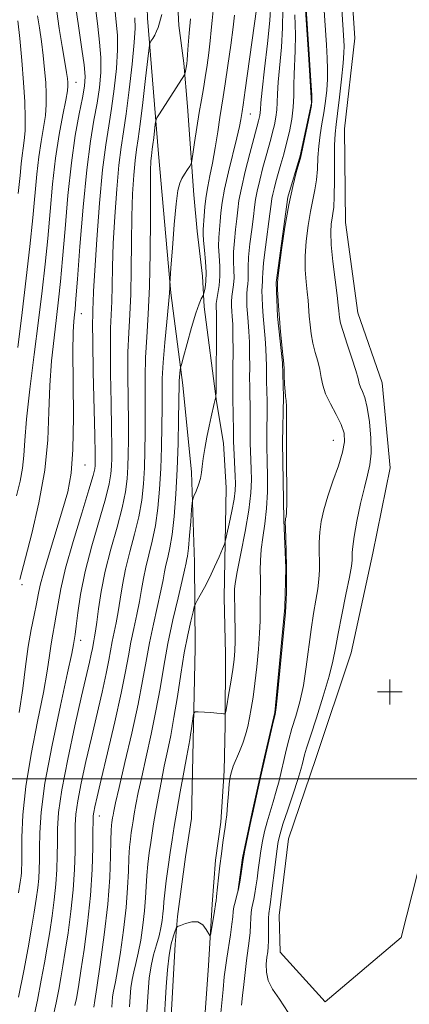
# Model space of a CAD drawing. Extents: x 2052300 to 2055200, y 344800 to 347700.
# Drawn here: x 2054204 to 2054328, y 345428 to 345743 of the extents above; entities that cross this region are included whole.
import ezdxf

# ---------------------------------------------------------------- set-up
doc = ezdxf.new("R2010")
doc.units = 0
doc.header["$MEASUREMENT"] = 0
doc.linetypes.add('rvrstm', pattern=[117.1, 50, -3.9, 0.5, -3.9, 0.5, -3.9, 0.5, -3.9, 50])
for name, color, linetype, lineweight in [('32000', 7, 'Continuous', 0), ('DTM HARD BREAKLINE', 7, 'Continuous', 0), ('DTM SPOT ELEVATION', 2, 'Continuous', 13), ('INDEX CONTOUR', 41, 'Continuous', 13), ('INTERMEDIATE CONTOUR', 44, 'Continuous', 0), ('MARSH - SWAMP OUTLINE', 122, 'rvrstm', 0), ('SPOT ELEVATION OBSCURED', 1, 'Continuous', 13)]:
    doc.layers.add(name, color=color, linetype=linetype, lineweight=lineweight)

# ---------------------------------------------------------------- blocks, each defined once
blk = doc.blocks.new('HSPOT')
at = {"layer": 'SPOT ELEVATION OBSCURED'}
for p, q in [((0.01, 4), (0.01, -4)), ((-3.99, 0), (4.01, 0))]:
    blk.add_line(p, q, dxfattribs=at)

msp = doc.modelspace()

# ---------------------------------------------------------------- linework, layer by layer
at = {"layer": '32000', "flags": 128}
msp.add_lwpolyline([(2052500, 345500), (2055000, 345500)], dxfattribs=at)
at = {"layer": 'DTM HARD BREAKLINE'}
for points in [[(2054293.39, 346098.24, 925.95), (2054285.57, 345989.82, 921.92), (2054285.61, 345971.28, 921.92), (2054283.64, 345952.08, 923.1), (2054281.9, 345944.75, 923.1), (2054279.74, 345932.03, 923.1), (2054278.57, 345922.99, 923.1), (2054276.42, 345910.73, 923.1), (2054271.42, 345889.07, 923.86), (2054268.28, 345878.95, 924.02), (2054263.25, 345860.36, 924.45), (2054256.63, 345829.35, 924.97), (2054253.39, 345803.6, 925.47), (2054252.27, 345794.98, 925.47), (2054254.04, 345775.75, 926.66), (2054253.59, 345762.39, 926.25), (2054254.63, 345741.27, 924.93), (2054256.25, 345729.25, 924.29), (2054257.45, 345715.31, 923.15), (2054259.43, 345687.06, 921.36), (2054260.52, 345675.46, 920.74), (2054262.26, 345661.04, 920.74), (2054262.72, 345651.25, 919.55)], [(2054250.99, 345404.75, 911.26), (2054252.4, 345427.89, 911.26), (2054253.48, 345446.94, 911.26), (2054254.18, 345455.96, 912.44), (2054256.83, 345475.05, 912.44), (2054258.76, 345487.33, 912.44), (2054259.26, 345512.18, 913.63), (2054259.86, 345542, 914.81), (2054259.64, 345569.44, 917.18), (2054258.68, 345598.28, 918.37), (2054255.94, 345626.15, 919.55), (2054252.05, 345655.69, 921.92), (2054248.19, 345700.23, 923.1), (2054244.65, 345743.6, 926.66), (2054243.74, 345769.32, 926.66), (2054243.03, 345795.96, 926.66), (2054245.32, 345828.54, 926.66), (2054247.7, 345849.78, 925.76), (2054253.34, 345873.19, 925.47), (2054259.83, 345899.28, 924.29)], [(2054273.57, 345463.85, 910.08), (2054275.09, 345474.76, 910.08), (2054278.09, 345489.34, 910.08), (2054281.73, 345505.75, 910.08), (2054285.38, 345521.25, 910.08), (2054288.56, 345554.87, 910.08), (2054288.9, 345567.56, 910.08), (2054288.26, 345582.95, 910.08), (2054287.82, 345607.86, 910.08), (2054288.12, 345622.37, 910.08), (2054287.83, 345633.24, 910.08), (2054286.3, 345648.15, 910.08), (2054285.78, 345659.01, 910.08), (2054289.58, 345686.3, 910.08), (2054293.52, 345699.55, 910.08), (2054297.15, 345716.41, 910.08), (2054296.32, 345730.44, 910.08), (2054294.07, 345763.91, 910.08)], [(2054262.72, 345651.25, 919.55), (2054266.77, 345620.9, 917.91), (2054268.95, 345607.59, 917.21), (2054269.85, 345593.24, 917.18), (2054269.14, 345558.09, 914.81), (2054269.63, 345540, 914.81), (2054269.54, 345517.22, 913.85), (2054269.21, 345502.56, 912.44), (2054268.06, 345486.22, 912.44), (2054266.35, 345473.95, 912.44), (2054265.34, 345459.95, 912.35), (2054264.12, 345440.26, 911.69)], [(2054264.12, 345440.26, 911.69), (2054261.69, 345405.73, 911.43), (2054261.11, 345364.95, 909.82), (2054266.32, 345310.06, 909.32), (2054271.99, 345229.34, 910.42), (2054275.3, 345196.77, 910.3), (2054275.89, 345163.31, 910.3), (2054270.83, 345126.6, 910.18), (2054247.96, 345065.44, 910.54), (2054218.795, 345000, 912.175)]]:
    msp.add_polyline3d(points, dxfattribs=at)
at = {"layer": 'DTM SPOT ELEVATION'}
for p in [(2054221.71, 345723.05, 935.26), (2054277.51, 345712.9, 917.21), (2054223.47, 345649.01, 931.22), (2054304.09, 345608.41, 908.98), (2054224.62, 345600.56, 931.22), (2054204.485, 345562.23, 933.693), (2054223.24, 345544.4, 927.41), (2054229.22, 345488.16, 921.29)]:
    msp.add_point(p, dxfattribs=at)
at = {"layer": 'INDEX CONTOUR'}
for points in [[(2054267.68, 345420.862, 910), (2054268.82, 345432.617, 910), (2054269.219, 345436.592, 910), (2054269.572, 345439.625, 910), (2054269.996, 345442.63, 910), (2054271.168, 345450.098, 910), (2054271.654, 345453.475, 910), (2054271.921, 345455.898, 910), (2054272.0771, 345457.61, 910), (2054272.283, 345459.036, 910), (2054272.659, 345460.561, 910), (2054273.164, 345462.395, 910), (2054273.717, 345464.709, 910), (2054274.243, 345467.543, 910), (2054274.693, 345470.425, 910), (2054275.226, 345474.1801, 910), (2054275.43, 345475.356, 910), (2054275.795, 345477.184, 910), (2054277.794, 345486.884, 910), (2054278.191, 345488.749, 910), (2054280.809, 345500.427, 910), (2054281.984, 345505.612, 910), (2054283.16, 345510.715, 910), (2054285.0071, 345518.569, 910), (2054285.484, 345520.671, 910), (2054285.816, 345522.887, 910), (2054286.241, 345526.972, 910), (2054288.766, 345553.275, 910), (2054288.941, 345555.364, 910), (2054289.021, 345557.135, 910), (2054289.1, 345559.908, 910), (2054289.16, 345563.67, 910), (2054289.157, 345568.075, 910), (2054289.064, 345572.725, 910), (2054288.927, 345577.0261, 910), (2054288.8059, 345580.332, 910), (2054288.754, 345582.206, 910), (2054288.775, 345583.032, 910), (2054288.864, 345583.399, 910), (2054289.006, 345583.926, 910), (2054289.15, 345585.337, 910), (2054289.2369, 345588.385, 910), (2054289.228, 345593.503, 910), (2054289.167, 345599.857, 910), (2054289.118, 345606.293, 910), (2054289.124, 345611.832, 910), (2054289.145, 345616.1991, 910), (2054289.121, 345619.293, 910), (2054289.008, 345621.164, 910), (2054288.8379, 345622.475, 910), (2054288.662, 345624.041, 910), (2054288.521, 345626.417, 910), (2054288.416, 345629.122, 910), (2054288.338, 345631.416, 910), (2054288.27, 345632.833, 910), (2054288.164, 345634.013, 910), (2054287.961, 345635.873, 910), (2054287.627, 345639.06, 910), (2054287.228, 345643.163, 910), (2054286.851, 345647.502, 910), (2054286.566, 345651.473, 910), (2054286.372, 345654.767, 910), (2054286.248, 345657.154, 910), (2054286.199, 345658.665, 910), (2054286.324, 345660.396, 910), (2054286.747, 345663.706, 910), (2054287.55, 345669.479, 910), (2054288.639, 345676.699, 910), (2054289.88, 345683.874, 910), (2054291.133, 345689.769, 910), (2054292.253, 345694.172, 910), (2054293.09, 345697.13, 910), (2054293.566, 345698.857, 910), (2054293.887, 345700.25, 910), (2054294.329, 345702.372, 910), (2054296.72, 345713.591, 910), (2054297.145, 345715.716, 910), (2054297.2759, 345717.1391, 910), (2054297.213, 345718.954, 910), (2054297.034, 345722.109, 910), (2054296.738, 345726.964, 910), (2054296.307, 345733.7341, 910), (2054294.687, 345758.104, 910)], [(2054203.3, 345463.574, 930), (2054203.852, 345466.958, 930), (2054204.139, 345468.869, 930), (2054204.268, 345470.007, 930), (2054204.328, 345471.0801, 930), (2054204.348, 345472.838, 930), (2054204.34, 345476.044, 930), (2054204.367, 345481.294, 930), (2054204.692, 345488.534, 930), (2054205.631, 345497.543, 930), (2054207.35, 345507.905, 930), (2054209.427, 345518.4099, 930), (2054211.293, 345527.649, 930), (2054212.521, 345534.5711, 930), (2054213.253, 345539.537, 930), (2054213.773, 345543.265, 930), (2054214.309, 345546.4089, 930), (2054214.872, 345549.369, 930), (2054215.42, 345552.481, 930), (2054215.978, 345556.133, 930), (2054216.85, 345560.921, 930), (2054218.409, 345567.4959, 930), (2054220.839, 345576.068, 930), (2054223.581, 345585.097, 930), (2054225.888, 345592.602, 930), (2054227.2, 345597.131, 930), (2054227.717, 345599.34, 930), (2054227.829, 345600.411, 930), (2054227.853, 345601.5771, 930), (2054227.827, 345604.273, 930), (2054227.7161, 345609.984, 930), (2054227.2689, 345630.427, 930), (2054227.095, 345639.934, 930), (2054227.049, 345645.75, 930), (2054227.09, 345648.7251, 930), (2054227.1539, 345650.478, 930), (2054227.208, 345652.561, 930), (2054227.349, 345656.263, 930), (2054227.71, 345662.809, 930), (2054228.378, 345672.806, 930), (2054229.27, 345684.39, 930), (2054230.26, 345695.077, 930), (2054231.243, 345703.046, 930), (2054232.195, 345709.111, 930), (2054233.117, 345714.746, 930), (2054233.9829, 345721.044, 930), (2054234.669, 345727.558, 930), (2054235.0271, 345733.463, 930), (2054234.967, 345738.2101, 930), (2054234.6281, 345742.3729, 930), (2054234.204, 345746.805, 930)], [(2054203.256, 345687.545, 940), (2054203.833, 345693.254, 940), (2054204.2, 345697.005, 940), (2054204.503, 345699.652, 940), (2054204.848, 345701.981, 940), (2054205.183, 345704.491, 940), (2054205.417, 345707.605, 940), (2054205.4699, 345711.684, 940), (2054205.319, 345716.813, 940), (2054204.952, 345723.011, 940), (2054204.382, 345730.097, 940), (2054203.731, 345737.097, 940), (2054203.144, 345742.835, 940)], [(2054227.46, 345426.928, 920), (2054227.792, 345429.084, 920), (2054228.414, 345433.193, 920), (2054229.5069, 345440.611, 920), (2054230.79, 345450.087, 920), (2054231.888, 345459.859, 920), (2054232.523, 345468.4271, 920), (2054232.796, 345475.328, 920), (2054232.901, 345480.362, 920), (2054232.999, 345483.468, 920), (2054233.112, 345485.158, 920), (2054233.227, 345486.084, 920), (2054233.455, 345487.554, 920), (2054233.604, 345488.435, 920), (2054233.847, 345489.735, 920), (2054234.405, 345492.347, 920), (2054235.542, 345497.322, 920), (2054237.392, 345505.227, 920), (2054239.575, 345514.705, 920), (2054241.582, 345523.915, 920), (2054243.044, 345531.465, 920), (2054244.147, 345537.746, 920), (2054245.22, 345543.594, 920), (2054246.492, 345549.599, 920), (2054248.903, 345560.225, 920), (2054249.6141, 345563.754, 920), (2054250.077, 345566.322, 920), (2054250.516, 345568.51, 920), (2054251.099, 345570.887, 920), (2054251.791, 345573.968, 920), (2054252.501, 345578.257, 920), (2054253.151, 345584.1, 920), (2054253.703, 345591.222, 920), (2054254.129, 345599.188, 920), (2054254.413, 345607.465, 920), (2054254.579, 345615.1, 920), (2054254.663, 345621.0419, 920), (2054254.728, 345626.397, 920), (2054254.781, 345627.508, 920), (2054254.883, 345628.719, 920), (2054255.116, 345630.9709, 920), (2054255.21, 345631.6509, 920), (2054255.4689, 345632.734, 920), (2054256.117, 345635.148, 920), (2054257.281, 345639.433, 920), (2054258.717, 345644.578, 920), (2054260.087, 345649.181, 920), (2054261.1201, 345652.165, 920), (2054261.815, 345653.75, 920), (2054262.463, 345654.848, 920), (2054262.601, 345655.228, 920), (2054262.77, 345655.943, 920), (2054263.043, 345657.274, 920), (2054263.306, 345659.322, 920), (2054263.398, 345662.144, 920), (2054263.218, 345665.67, 920), (2054262.888, 345669.322, 920), (2054262.587, 345672.397, 920), (2054262.456, 345674.435, 920), (2054262.474, 345675.947, 920), (2054262.737, 345680.222, 920), (2054262.9779, 345683.329, 920), (2054263.359, 345686.602, 920), (2054263.918, 345689.775, 920), (2054264.624, 345693.152, 920), (2054265.429, 345697.185, 920), (2054266.277, 345702.106, 920), (2054267.096, 345707.274, 920), (2054267.806, 345711.833, 920), (2054268.891, 345718.454, 920), (2054269.53, 345722.593, 920), (2054270.374, 345728.45, 920), (2054271.277, 345734.994, 920), (2054272.033, 345740.7479, 920), (2054272.494, 345744.614, 920)]]:
    msp.add_polyline3d(points, dxfattribs=at)
at = {"layer": 'INTERMEDIATE CONTOUR'}
for points in [[(2054233.16, 345426.975, 918), (2054233.262, 345428.618, 918), (2054233.392, 345430.138, 918), (2054233.586, 345431.522, 918), (2054234.352, 345435.005, 918), (2054235.045, 345438.701, 918), (2054235.979, 345444.519, 918), (2054236.971, 345451.622, 918), (2054237.785, 345458.828, 918), (2054238.257, 345465.16, 918), (2054238.487, 345470.454, 918), (2054238.647, 345474.748, 918), (2054238.869, 345478.112, 918), (2054239.148, 345480.742, 918), (2054239.439, 345482.864, 918), (2054239.7171, 345484.72, 918), (2054240.02, 345486.613, 918), (2054240.402, 345488.861, 918), (2054240.925, 345491.775, 918), (2054241.677, 345495.629, 918), (2054242.755, 345500.693, 918), (2054244.1959, 345507.084, 918), (2054245.809, 345514.323, 918), (2054247.343, 345521.779, 918), (2054248.629, 345528.98, 918), (2054249.82, 345536.076, 918), (2054251.152, 345543.377, 918), (2054252.764, 345550.9679, 918), (2054254.405, 345558.042, 918), (2054255.73, 345563.57, 918), (2054256.491, 345566.841, 918), (2054256.987, 345569.17, 918), (2054257.162, 345569.931, 918), (2054257.401, 345571.32, 918), (2054257.71, 345573.904, 918), (2054258.081, 345577.949, 918), (2054258.453, 345582.501, 918), (2054258.7481, 345586.304, 918), (2054258.93, 345588.467, 918), (2054259.127, 345589.567, 918), (2054259.508, 345590.546, 918), (2054260.173, 345592.127, 918), (2054260.948, 345594.1511, 918), (2054261.591, 345596.236, 918), (2054261.938, 345598.134, 918), (2054262.139, 345600.118, 918), (2054262.422, 345602.595, 918), (2054262.955, 345605.818, 918), (2054263.659, 345609.443, 918), (2054264.394, 345612.977, 918), (2054265.041, 345616.003, 918), (2054265.968, 345620.1959, 918), (2054266.486, 345622.336, 918), (2054266.531, 345622.656, 918), (2054266.559, 345623.828, 918), (2054266.652, 345632.272, 918), (2054266.711, 345638.732, 918), (2054266.741, 345644.42, 918), (2054266.721, 345647.961, 918), (2054266.668, 345649.7529, 918), (2054266.607, 345650.632, 918), (2054266.571, 345651.341, 918), (2054266.617, 345652.231, 918), (2054266.81, 345653.557, 918), (2054267.173, 345655.51, 918), (2054267.56, 345658.0251, 918), (2054267.788, 345660.971, 918), (2054267.7349, 345664.201, 918), (2054267.5369, 345667.495, 918), (2054267.391, 345670.615, 918), (2054267.447, 345673.397, 918), (2054267.65, 345675.963, 918), (2054267.897, 345678.508, 918), (2054268.135, 345681.264, 918), (2054268.526, 345684.601, 918), (2054269.284, 345688.927, 918), (2054270.525, 345694.405, 918), (2054273.254, 345705.33, 918), (2054274.082, 345708.919, 918), (2054274.53, 345711.191, 918), (2054274.946, 345713.753, 918), (2054275.27, 345715.922, 918), (2054275.927, 345720.536, 918), (2054280.267, 345751.959, 918)], [(2054274.727, 345427.517, 908), (2054275.048, 345430.635, 908), (2054275.429, 345434.209, 908), (2054275.867, 345438.062, 908), (2054276.336, 345441.816, 908), (2054277.218, 345448.142, 908), (2054277.511, 345450.816, 908), (2054277.651, 345453.257, 908), (2054277.719, 345455.425, 908), (2054277.821, 345457.25, 908), (2054278.04, 345458.72, 908), (2054278.69, 345461.509, 908), (2054279.022, 345463.3221, 908), (2054279.349, 345465.51, 908), (2054279.686, 345468.049, 908), (2054280.049, 345470.897, 908), (2054280.453, 345473.936, 908), (2054280.916, 345477.032, 908), (2054281.456, 345480.084, 908), (2054282.107, 345483.126, 908), (2054282.902, 345486.224, 908), (2054283.853, 345489.429, 908), (2054284.879, 345492.716, 908), (2054285.874, 345496.044, 908), (2054286.758, 345499.376, 908), (2054287.551, 345502.688, 908), (2054288.299, 345505.958, 908), (2054289.054, 345509.197, 908), (2054289.89, 345512.534, 908), (2054290.889, 345516.129, 908), (2054292.089, 345520.137, 908), (2054293.36, 345524.694, 908), (2054294.528, 345529.93, 908), (2054295.4689, 345535.859, 908), (2054297.002, 345547.876, 908), (2054297.792, 345552.944, 908), (2054298.545, 345557.242, 908), (2054299.142, 345560.892, 908), (2054299.497, 345564.036, 908), (2054299.647, 345566.89, 908), (2054299.661, 345569.692, 908), (2054299.617, 345572.635, 908), (2054299.624, 345575.748, 908), (2054299.8, 345579.017, 908), (2054300.256, 345582.463, 908), (2054301.071, 345586.235, 908), (2054302.321, 345590.517, 908), (2054303.993, 345595.357, 908), (2054305.731, 345600.265, 908), (2054307.094, 345604.618, 908), (2054307.718, 345607.992, 908), (2054307.552, 345610.769, 908), (2054306.62, 345613.535, 908), (2054305.029, 345616.7131, 908), (2054303.207, 345620.094, 908), (2054301.661, 345623.31, 908), (2054300.755, 345626.0961, 908), (2054300.266, 345628.605, 908), (2054299.826, 345631.095, 908), (2054299.157, 345633.769, 908), (2054298.354, 345636.614, 908), (2054297.601, 345639.561, 908), (2054297.044, 345642.538, 908), (2054296.668, 345645.448, 908), (2054296.416, 345648.187, 908), (2054296.046, 345653.229, 908), (2054295.793, 345655.999, 908), (2054295.448, 345659.248, 908), (2054295.154, 345663.04, 908), (2054295.101, 345667.402, 908), (2054295.422, 345672.269, 908), (2054296.032, 345677.214, 908), (2054296.79, 345681.724, 908), (2054297.565, 345685.4431, 908), (2054298.2531, 345688.662, 908), (2054298.756, 345691.83, 908), (2054299.024, 345695.293, 908), (2054299.19, 345698.9701, 908), (2054299.437, 345702.677, 908), (2054299.8941, 345706.274, 908), (2054300.49, 345709.809, 908), (2054301.105, 345713.371, 908), (2054301.632, 345717.015, 908), (2054302.024, 345720.634, 908), (2054302.248, 345724.0861, 908), (2054302.284, 345727.34, 908), (2054302.156, 345730.826, 908), (2054301.897, 345735.085, 908), (2054300.748, 345752.414, 908)], [(2054289.621, 345425.217, 906), (2054286.837, 345429.532, 906), (2054284.696, 345432.739, 906), (2054283.307, 345435.447, 906), (2054282.708, 345438.1259, 906), (2054282.666, 345440.686, 906), (2054282.884, 345442.8989, 906), (2054283.108, 345444.648, 906), (2054283.275, 345446.255, 906), (2054283.368, 345448.156, 906), (2054283.382, 345450.616, 906), (2054283.361, 345453.24, 906), (2054283.36, 345455.463, 906), (2054283.422, 345456.879, 906), (2054283.5321, 345457.7029, 906), (2054283.662, 345458.31, 906), (2054283.801, 345459.1, 906), (2054284.006, 345460.595, 906), (2054284.349, 345463.345, 906), (2054285.476, 345472.516, 906), (2054286.036, 345476.88, 906), (2054286.491, 345479.925, 906), (2054287.055, 345482.43, 906), (2054288.009, 345485.565, 906), (2054289.516, 345490.109, 906), (2054291.252, 345495.269, 906), (2054292.775, 345499.861, 906), (2054293.752, 345502.9929, 906), (2054294.292, 345504.949, 906), (2054294.947, 345507.678, 906), (2054295.569, 345509.862, 906), (2054296.771, 345513.689, 906), (2054298.694, 345519.603, 906), (2054300.903, 345526.501, 906), (2054302.814, 345532.888, 906), (2054304.019, 345537.733, 906), (2054304.805, 345541.857, 906), (2054305.63, 345546.539, 906), (2054306.818, 345552.613, 906), (2054308.148, 345559.12, 906), (2054309.263, 345564.649, 906), (2054309.894, 345568.163, 906), (2054310.133, 345570.11, 906), (2054310.165, 345571.309, 906), (2054310.169, 345572.545, 906), (2054310.3211, 345574.47, 906), (2054310.794, 345577.702, 906), (2054311.694, 345582.561, 906), (2054312.86, 345588.169, 906), (2054314.065, 345593.35, 906), (2054315.103, 345597.289, 906), (2054315.853, 345600.626, 906), (2054316.215, 345604.3639, 906), (2054316.128, 345609.168, 906), (2054315.6779, 345614.362, 906), (2054314.991, 345618.932, 906), (2054314.196, 345622.114, 906), (2054313.428, 345624.136, 906), (2054312.8241, 345625.476, 906), (2054312.445, 345626.633, 906), (2054312.049, 345628.196, 906), (2054311.313, 345630.775, 906), (2054310.044, 345634.706, 906), (2054308.543, 345639.214, 906), (2054307.241, 345643.25, 906), (2054306.4609, 345646.017, 906), (2054306.108, 345647.733, 906), (2054305.982, 345648.872, 906), (2054305.895, 345649.953, 906), (2054305.719, 345651.69, 906), (2054305.338, 345654.844, 906), (2054304.696, 345659.83, 906), (2054303.985, 345665.6839, 906), (2054303.455, 345671.098, 906), (2054303.2939, 345675.058, 906), (2054303.424, 345677.729, 906), (2054303.701, 345679.574, 906), (2054303.998, 345681.118, 906), (2054304.253, 345683.152, 906), (2054304.422, 345686.531, 906), (2054304.481, 345691.728, 906), (2054304.494, 345697.69, 906), (2054304.544, 345702.981, 906), (2054304.708, 345706.636, 906), (2054305.016, 345709.565, 906), (2054305.49, 345713.151, 906), (2054306.118, 345718.313, 906), (2054306.771, 345724.13, 906), (2054307.283, 345729.219, 906), (2054307.535, 345732.572, 906), (2054307.574, 345734.687, 906), (2054307.4861, 345736.436, 906), (2054306.3779, 345753.36, 906)], [(2054202.694, 345590.63, 936), (2054203.821, 345595.353, 936), (2054204.588, 345599.558, 936), (2054204.993, 345603.563, 936), (2054205.315, 345608.388, 936), (2054205.896, 345615.225, 936), (2054206.976, 345624.791, 936), (2054208.361, 345635.885, 936), (2054209.753, 345646.831, 936), (2054210.913, 345656.363, 936), (2054211.857, 345664.865, 936), (2054212.661, 345673.133, 936), (2054213.407, 345681.754, 936), (2054214.203, 345690.473, 936), (2054215.161, 345698.828, 936), (2054216.331, 345706.367, 936), (2054217.516, 345712.69, 936), (2054218.457, 345717.408, 936), (2054218.9649, 345720.318, 936), (2054219.125, 345721.957, 936), (2054219.094, 345723.044, 936), (2054218.982, 345724.278, 936), (2054218.72, 345726.263, 936), (2054218.194, 345729.58, 936), (2054217.351, 345734.531, 936), (2054216.384, 345740.294, 936), (2054215.55, 345745.767, 936)], [(2054203.557, 345521.314, 932), (2054204.686, 345528.9361, 932), (2054205.597, 345536.025, 932), (2054206.462, 345542.388, 932), (2054207.401, 345547.863, 932), (2054208.325, 345552.422, 932), (2054209.095, 345556.074, 932), (2054209.654, 345558.996, 932), (2054210.295, 345562.057, 932), (2054211.395, 345566.295, 932), (2054213.191, 345572.372, 932), (2054217.446, 345586.223, 932), (2054219.062, 345591.997, 932), (2054220.157, 345597.891, 932), (2054220.758, 345605.522, 932), (2054220.927, 345615.833, 932), (2054220.854, 345627.054, 932), (2054220.763, 345636.7399, 932), (2054220.826, 345643.056, 932), (2054221.011, 345646.618, 932), (2054221.232, 345648.654, 932), (2054221.44, 345650.474, 932), (2054221.727, 345653.71, 932), (2054222.218, 345660.076, 932), (2054223.003, 345670.544, 932), (2054224.0191, 345683.113, 932), (2054225.168, 345695.037, 932), (2054226.351, 345704.2, 932), (2054227.477, 345710.996, 932), (2054228.46, 345716.448, 932), (2054229.211, 345721.4331, 932), (2054229.647, 345726.249, 932), (2054229.685, 345731.054, 932), (2054229.297, 345735.9721, 932), (2054228.669, 345741.0129, 932), (2054228.04, 345746.158, 932)], [(2054203.692, 345563.9141, 934), (2054205.5181, 345570.798, 934), (2054207.541, 345578.601, 934), (2054209.829, 345588.461, 934), (2054211.7, 345598.872, 934), (2054212.672, 345608.611, 934), (2054213.048, 345617.585, 934), (2054213.329, 345625.982, 934), (2054213.901, 345633.923, 934), (2054214.686, 345641.252, 934), (2054215.492, 345647.743, 934), (2054216.177, 345653.4179, 934), (2054216.792, 345659.287, 934), (2054217.4389, 345666.604, 934), (2054218.208, 345676.161, 934), (2054219.133, 345686.893, 934), (2054220.238, 345697.269, 934), (2054221.507, 345706.027, 934), (2054222.766, 345712.966, 934), (2054223.803, 345718.15, 934), (2054224.44, 345721.822, 934), (2054224.626, 345724.941, 934), (2054224.344, 345728.6451, 934), (2054223.627, 345733.7341, 934), (2054222.7101, 345739.654, 934), (2054221.876, 345745.51, 934)], [(2054221.394, 345427.42, 922), (2054221.846, 345429.652, 922), (2054222.193, 345431.5591, 922), (2054222.622, 345434.187, 922), (2054223.293, 345438.563, 922), (2054224.294, 345445.353, 922), (2054225.409, 345453.769, 922), (2054226.346, 345462.663, 922), (2054226.888, 345470.983, 922), (2054227.112, 345478.064, 922), (2054227.168, 345483.336, 922), (2054227.191, 345486.482, 922), (2054227.2529, 345488.195, 922), (2054227.409, 345489.421, 922), (2054227.744, 345491.114, 922), (2054228.458, 345494.264, 922), (2054229.778, 345499.871, 922), (2054231.804, 345508.419, 922), (2054234.1169, 345518.331, 922), (2054236.169, 345527.5091, 922), (2054237.5621, 345534.383, 922), (2054238.487, 345539.47, 922), (2054239.287, 345543.812, 922), (2054240.22, 345548.23, 922), (2054241.204, 345552.675, 922), (2054242.077, 345556.879, 922), (2054242.736, 345560.666, 922), (2054243.325, 345564.229, 922), (2054244.045, 345567.851, 922), (2054245.033, 345571.788, 922), (2054246.147, 345576.177, 922), (2054247.1781, 345581.126, 922), (2054247.961, 345586.706, 922), (2054248.5059, 345592.845, 922), (2054248.869, 345599.433, 922), (2054249.101, 345606.287, 922), (2054249.229, 345612.935, 922), (2054249.273, 345618.831, 922), (2054249.275, 345623.681, 922), (2054249.345, 345628.2029, 922), (2054249.61, 345633.368, 922), (2054250.145, 345639.76, 922), (2054250.795, 345646.427, 922), (2054251.355, 345652.032, 922), (2054251.666, 345655.572, 922), (2054251.778, 345657.399, 922), (2054251.802, 345658.743, 922), (2054251.895, 345660.171, 922), (2054252.146, 345663.705, 922), (2054252.606, 345670.016, 922), (2054253.195, 345677.557, 922), (2054253.805, 345684.225, 922), (2054254.364, 345688.449, 922), (2054254.94, 345690.766, 922), (2054255.64, 345692.244, 922), (2054256.519, 345693.724, 922), (2054257.424, 345695.161, 922), (2054258.151, 345696.284, 922), (2054258.5689, 345697.01, 922), (2054258.83, 345698.001, 922), (2054259.157, 345700.108, 922), (2054259.717, 345703.875, 922), (2054260.439, 345708.635, 922), (2054261.197, 345713.416, 922), (2054261.891, 345717.485, 922), (2054262.526, 345721.073, 922), (2054263.133, 345724.649, 922), (2054263.73, 345728.55, 922), (2054264.281, 345732.576, 922), (2054264.732, 345736.395, 922), (2054265.059, 345739.778, 922), (2054265.339, 345742.914, 922), (2054265.673, 345746.098, 922)], [(2054238.853, 345427.044, 916), (2054239.05, 345430.216, 916), (2054239.301, 345433.15, 916), (2054239.676, 345435.8209, 916), (2054240.226, 345438.284, 916), (2054240.912, 345440.924, 916), (2054241.676, 345444.209, 916), (2054242.451, 345448.427, 916), (2054243.152, 345453.156, 916), (2054243.683, 345457.796, 916), (2054243.99, 345461.893, 916), (2054244.179, 345465.579, 916), (2054244.393, 345469.134, 916), (2054244.74, 345472.757, 916), (2054245.184, 345476.327, 916), (2054245.6521, 345479.645, 916), (2054246.099, 345482.63, 916), (2054246.586, 345485.673, 916), (2054247.2, 345489.288, 916), (2054248.002, 345493.814, 916), (2054248.949, 345498.911, 916), (2054249.967, 345504.063, 916), (2054251.001, 345508.941, 916), (2054252.044, 345513.941, 916), (2054253.104, 345519.643, 916), (2054254.189, 345526.392, 916), (2054255.291, 345533.589, 916), (2054256.403, 345540.401, 916), (2054257.497, 345546.119, 916), (2054258.468, 345550.524, 916), (2054259.192, 345553.5191, 916), (2054259.6129, 345555.158, 916), (2054259.957, 345556.09, 916), (2054260.52, 345557.113, 916), (2054261.521, 345558.868, 916), (2054262.883, 345561.3629, 916), (2054264.454, 345564.445, 916), (2054266.072, 345567.893, 916), (2054267.538, 345571.19, 916), (2054268.642, 345573.747, 916), (2054269.264, 345575.246, 916), (2054269.633, 345576.445, 916), (2054270.065, 345578.371, 916), (2054270.781, 345581.711, 916), (2054271.621, 345585.788, 916), (2054272.329, 345589.588, 916), (2054272.7089, 345592.383, 916), (2054272.809, 345594.604, 916), (2054272.735, 345596.974, 916), (2054272.275, 345606.052, 916), (2054272.204, 345608.041, 916), (2054272.177, 345609.648, 916), (2054272.157, 345611.548, 916), (2054271.964, 345621.833, 916), (2054271.9459, 345623.86, 916), (2054271.957, 345626.9, 916), (2054271.992, 345631.566, 916), (2054272.02, 345637.006, 916), (2054272, 345641.999, 916), (2054271.905, 345645.612, 916), (2054271.7639, 345648.057, 916), (2054271.622, 345649.835, 916), (2054271.523, 345651.382, 916), (2054271.508, 345652.887, 916), (2054271.623, 345654.477, 916), (2054272.162, 345658.257, 916), (2054272.332, 345660.476, 916), (2054272.298, 345662.9319, 916), (2054272.191, 345665.692, 916), (2054272.1949, 345668.833, 916), (2054272.438, 345672.359, 916), (2054272.827, 345675.978, 916), (2054273.212, 345679.327, 916), (2054273.513, 345682.232, 916), (2054273.914, 345685.278, 916), (2054274.671, 345689.244, 916), (2054275.93, 345694.562, 916), (2054277.405, 345700.291, 916), (2054278.703, 345705.146, 916), (2054280.2179, 345710.737, 916), (2054280.425, 345711.615, 916), (2054280.6, 345712.522, 916), (2054280.717, 345713.416, 916), (2054280.783, 345714.442, 916), (2054280.939, 345716.488, 916), (2054281.359, 345720.628, 916), (2054282.137, 345727.439, 916), (2054283.047, 345735.508, 916), (2054283.782, 345742.926, 916), (2054284.091, 345748.277, 916)], [(2054244.226, 345422.104, 914), (2054244.838, 345431.814, 914), (2054245.209, 345436.162, 914), (2054245.766, 345440.12, 914), (2054246.5651, 345443.665, 914), (2054247.472, 345446.843, 914), (2054248.306, 345449.717, 914), (2054248.924, 345452.335, 914), (2054249.3331, 345454.691, 914), (2054249.58, 345456.765, 914), (2054249.724, 345458.626, 914), (2054249.871, 345460.705, 914), (2054250.14, 345463.5201, 914), (2054250.611, 345467.401, 914), (2054251.22, 345471.912, 914), (2054251.864, 345476.426, 914), (2054252.48, 345480.539, 914), (2054253.151, 345484.733, 914), (2054253.997, 345489.714, 914), (2054255.08, 345495.854, 914), (2054256.22, 345502.192, 914), (2054257.18, 345507.433, 914), (2054258.141, 345512.556, 914), (2054258.405, 345514.122, 914), (2054258.704, 345516.14, 914), (2054259.256, 345520.116, 914), (2054259.444, 345521.109, 914), (2054259.865, 345521.456, 914), (2054260.878, 345521.457, 914), (2054264.872, 345521.242, 914), (2054266.852, 345521.113, 914), (2054268.179, 345520.9959, 914), (2054268.926, 345520.9, 914), (2054269.3, 345520.831, 914), (2054269.496, 345520.894, 914), (2054269.682, 345521.572, 914), (2054270.016, 345523.4481, 914), (2054270.6021, 345526.843, 914), (2054271.31, 345531.045, 914), (2054271.956, 345535.08, 914), (2054272.3929, 345538.259, 914), (2054272.629, 345541.0201, 914), (2054272.713, 345544.086, 914), (2054272.692, 345547.921, 914), (2054272.618, 345551.965, 914), (2054272.5429, 345555.402, 914), (2054272.507, 345557.633, 914), (2054272.496, 345559.789, 914), (2054272.515, 345560.759, 914), (2054272.736, 345562.639, 914), (2054273.379, 345566.289, 914), (2054274.558, 345572.183, 914), (2054275.947, 345579.269, 914), (2054277.116, 345586.11, 914), (2054277.738, 345591.583, 914), (2054277.915, 345595.816, 914), (2054277.856, 345599.249, 914), (2054277.624, 345604.982, 914), (2054277.543, 345607.4801, 914), (2054277.518, 345609.826, 914), (2054277.5329, 345614.387, 914), (2054277.5169, 345616.738, 914), (2054277.48, 345619.079, 914), (2054277.385, 345623.397, 914), (2054277.349, 345625.646, 914), (2054277.336, 345628.43, 914), (2054277.344, 345631.981, 914), (2054277.336, 345635.96, 914), (2054277.262, 345639.879, 914), (2054277.089, 345643.351, 914), (2054276.861, 345646.373, 914), (2054276.638, 345649.038, 914), (2054276.474, 345651.423, 914), (2054276.399, 345653.543, 914), (2054276.435, 345655.397, 914), (2054276.583, 345657.007, 914), (2054276.764, 345658.4881, 914), (2054276.875, 345659.98, 914), (2054276.845, 345663.89, 914), (2054276.998, 345667.051, 914), (2054277.429, 345671.321, 914), (2054278.003, 345675.994, 914), (2054278.528, 345680.146, 914), (2054278.877, 345683.151, 914), (2054279.199, 345685.566, 914), (2054279.708, 345688.249, 914), (2054280.5499, 345691.798, 914), (2054281.584, 345695.785, 914), (2054282.599, 345699.525, 914), (2054284.107, 345704.93, 914), (2054284.695, 345707.161, 914), (2054285.243, 345709.492, 914), (2054285.707, 345711.897, 914), (2054286.017, 345714.268, 914), (2054286.146, 345716.61, 914), (2054286.233, 345719.382, 914), (2054286.46, 345723.153, 914), (2054287.495, 345734.325, 914), (2054287.891, 345740.592, 914), (2054287.936, 345746.509, 914)], [(2054203.058, 345638.186, 938), (2054204.471, 345649.36, 938), (2054205.785, 345660.327, 938), (2054206.939, 345670.57, 938), (2054207.882, 345679.661, 938), (2054209.1991, 345693.714, 938), (2054209.832, 345699.24, 938), (2054210.59, 345704.174, 938), (2054211.35, 345708.59, 938), (2054211.937, 345712.507, 938), (2054212.217, 345716.001, 938), (2054212.222, 345719.385, 938), (2054212.023, 345723.027, 938), (2054211.682, 345727.187, 938), (2054211.226, 345731.68, 938), (2054210.669, 345736.208, 938), (2054210.043, 345740.494, 938), (2054209.434, 345744.34, 938)], [(2054203.336, 345430.095, 928), (2054204.999, 345438.575, 928), (2054206.368, 345445.963, 928), (2054207.449, 345452.171, 928), (2054208.298, 345457.321, 928), (2054208.963, 345461.557, 928), (2054209.457, 345465.094, 928), (2054209.787, 345468.171, 928), (2054209.968, 345471.056, 928), (2054210.039, 345474.145, 928), (2054210.047, 345477.867, 928), (2054210.099, 345482.709, 928), (2054210.545, 345489.391, 928), (2054211.793, 345498.693, 928), (2054214.052, 345510.795, 928), (2054216.729, 345523.493, 928), (2054219.0291, 345533.984, 928), (2054220.3569, 345540.205, 928), (2054220.91, 345543.048, 928), (2054221.216, 345544.956, 928), (2054221.419, 345546.317, 928), (2054221.746, 345548.889, 928), (2054222.276, 345553.184, 928), (2054223.188, 345559.103, 928), (2054224.689, 345566.393, 928), (2054226.849, 345574.645, 928), (2054231.21, 345589.733, 928), (2054232.3901, 345594.525, 928), (2054232.914, 345597.716, 928), (2054233.0889, 345600.166, 928), (2054233.165, 345602.7551, 928), (2054233.177, 345606.439, 928), (2054233.1049, 345612.196, 928), (2054232.949, 345620.507, 928), (2054232.788, 345629.871, 928), (2054232.724, 345638.292, 928), (2054232.822, 345644.327, 928), (2054233.194, 345652.886, 928), (2054233.298, 345657.865, 928), (2054233.411, 345664.014, 928), (2054233.657, 345671.463, 928), (2054234.124, 345680.1051, 928), (2054234.755, 345688.9, 928), (2054235.457, 345696.571, 928), (2054236.166, 345702.323, 928), (2054236.9171, 345707.279, 928), (2054237.774, 345713.045, 928), (2054238.754, 345720.6541, 928), (2054239.69, 345728.867, 928), (2054240.369, 345735.871, 928), (2054240.637, 345740.4481, 928), (2054240.587, 345743.733, 928)], [(2054207.898, 345422.22, 926), (2054209.355, 345429.203, 926), (2054210.614, 345435.601, 926), (2054211.643, 345441.162, 926), (2054212.507, 345446.176, 926), (2054213.297, 345451.069, 926), (2054214.073, 345456.155, 926), (2054214.774, 345461.319, 926), (2054215.307, 345466.335, 926), (2054215.608, 345471.0319, 926), (2054215.73, 345475.451, 926), (2054215.754, 345479.69, 926), (2054215.804, 345484.001, 926), (2054216.176, 345489.267, 926), (2054217.207, 345496.527, 926), (2054219.083, 345506.296, 926), (2054221.379, 345516.984, 926), (2054223.518, 345526.475, 926), (2054226.022, 345537.372, 926), (2054226.61, 345539.998, 926), (2054226.973, 345541.789, 926), (2054227.422, 345544.247, 926), (2054227.676, 345545.492, 926), (2054228.003, 345547.308, 926), (2054228.424, 345550.188, 926), (2054228.982, 345554.491, 926), (2054229.819, 345560.043, 926), (2054231.103, 345566.533, 926), (2054232.899, 345573.59, 926), (2054234.86, 345580.594, 926), (2054236.533, 345586.864, 926), (2054237.58, 345591.918, 926), (2054238.1109, 345596.0919, 926), (2054238.349, 345599.922, 926), (2054238.477, 345603.932, 926), (2054238.528, 345608.604, 926), (2054238.495, 345614.407, 926), (2054238.391, 345621.565, 926), (2054238.307, 345629.315, 926), (2054238.353, 345636.651, 926), (2054238.596, 345642.9051, 926), (2054238.937, 345648.773, 926), (2054239.234, 345655.293, 926), (2054239.3879, 345663.169, 926), (2054239.473, 345671.766, 926), (2054239.605, 345680.117, 926), (2054239.87, 345687.405, 926), (2054240.239, 345693.41, 926), (2054240.654, 345698.064, 926), (2054241.082, 345701.5401, 926), (2054241.583, 345704.973, 926), (2054242.246, 345709.74, 926), (2054243.108, 345716.656, 926), (2054244.007, 345724.272, 926), (2054244.734, 345730.578, 926), (2054245.153, 345734.109, 926), (2054245.412, 345735.575, 926), (2054245.7351, 345736.234, 926), (2054246.279, 345737.102, 926), (2054246.94, 345738.234, 926), (2054247.548, 345739.448, 926), (2054248.003, 345740.671, 926), (2054249.249, 345744.806, 926)], [(2054214.228, 345422.987, 924), (2054215.375, 345428.3119, 924), (2054216.23, 345432.626, 924), (2054216.918, 345436.361, 924), (2054217.564, 345440.182, 924), (2054218.295, 345444.816, 924), (2054219.184, 345450.754, 924), (2054220.0919, 345457.544, 924), (2054220.827, 345464.499, 924), (2054221.248, 345471.007, 924), (2054221.421, 345476.757, 924), (2054221.498, 345485.241, 924), (2054221.715, 345488.731, 924), (2054222.308, 345492.974, 924), (2054223.414, 345498.705, 924), (2054224.918, 345505.624, 924), (2054226.648, 345513.173, 924), (2054230.0691, 345527.851, 924), (2054231.389, 345533.754, 924), (2054232.267, 345538.0861, 924), (2054233.355, 345544.029, 924), (2054234.604, 345549.9909, 924), (2054235.251, 345553.533, 924), (2054235.859, 345557.579, 924), (2054236.572, 345562.136, 924), (2054237.574, 345567.192, 924), (2054238.966, 345572.689, 924), (2054240.503, 345578.3861, 924), (2054241.8561, 345583.995, 924), (2054242.77, 345589.312, 924), (2054243.309, 345594.469, 924), (2054243.609, 345599.677, 924), (2054243.789, 345605.11, 924), (2054243.878, 345610.77, 924), (2054243.884, 345616.619, 924), (2054243.833, 345622.623, 924), (2054243.826, 345628.759, 924), (2054243.982, 345635.009, 924), (2054244.369, 345641.482, 924), (2054244.86, 345648.797, 924), (2054245.273, 345657.701, 924), (2054245.479, 345668.473, 924), (2054245.535, 345679.517, 924), (2054245.5531, 345688.771, 924), (2054245.616, 345694.704, 924), (2054245.723, 345697.92, 924), (2054245.851, 345699.558, 924), (2054245.9841, 345700.636, 924), (2054246.14, 345701.702, 924), (2054246.345, 345703.182, 924), (2054246.613, 345705.328, 924), (2054247.118, 345709.648, 924), (2054247.286, 345710.804, 924), (2054247.634, 345711.679, 924), (2054248.46, 345713.025, 924), (2054256.447, 345725.547, 924), (2054256.569, 345725.824, 924), (2054256.65, 345726.183, 924), (2054257.065, 345728.3799, 924), (2054257.185, 345729.146, 924), (2054257.297, 345730.22, 924), (2054257.432, 345732.0421, 924), (2054257.625, 345734.942, 924), (2054257.931, 345738.803, 924), (2054258.41, 345743.396, 924)], [(2054249.844, 345420.654, 912), (2054250.614, 345433.381, 912), (2054251.029, 345438.927, 912), (2054251.554, 345443.582, 912), (2054252.224, 345447.168, 912), (2054252.919, 345449.731, 912), (2054253.479, 345451.376, 912), (2054253.836, 345452.254, 912), (2054254.279, 345452.708, 912), (2054255.188, 345453.126, 912), (2054256.805, 345453.754, 912), (2054258.821, 345454.267, 912), (2054260.79, 345454.199, 912), (2054262.3461, 345453.257, 912), (2054263.456, 345451.847, 912), (2054264.547, 345449.8779, 912), (2054264.755, 345450.0279, 912), (2054264.968, 345451.13, 912), (2054266.064, 345457.708, 912), (2054266.376, 345459.82, 912), (2054266.441, 345460.116, 912), (2054266.5571, 345460.827, 912), (2054266.743, 345462.342, 912), (2054267.368, 345468.319, 912), (2054267.794, 345472.15, 912), (2054268.276, 345476.04, 912), (2054268.761, 345479.622, 912), (2054269.185, 345482.534, 912), (2054269.504, 345484.596, 912), (2054269.755, 345486.36, 912), (2054269.993, 345488.564, 912), (2054270.259, 345491.692, 912), (2054270.543, 345495.224, 912), (2054270.823, 345498.39, 912), (2054271.099, 345500.643, 912), (2054271.479, 345502.337, 912), (2054272.094, 345504.051, 912), (2054274.108, 345508.771, 912), (2054275.157, 345511.453, 912), (2054276.01, 345514.099, 912), (2054276.697, 345516.759, 912), (2054277.293, 345519.54, 912), (2054277.866, 345522.584, 912), (2054278.439, 345526.162, 912), (2054279.023, 345530.579, 912), (2054279.614, 345535.9499, 912), (2054280.144, 345541.616, 912), (2054280.528, 345546.729, 912), (2054280.709, 345550.659, 912), (2054280.75, 345553.661, 912), (2054280.744, 345556.21, 912), (2054280.785, 345561.283, 912), (2054280.782, 345563.983, 912), (2054280.743, 345566.866, 912), (2054280.778, 345570.005, 912), (2054281.026, 345573.481, 912), (2054281.563, 345577.367, 912), (2054282.22, 345581.726, 912), (2054282.764, 345586.616, 912), (2054283.022, 345591.9639, 912), (2054283.0529, 345597.175, 912), (2054282.977, 345601.524, 912), (2054282.835, 345606.737, 912), (2054282.812, 345608.908, 912), (2054282.832, 345611.61, 912), (2054282.909, 345617.226, 912), (2054282.918, 345619.28, 912), (2054282.9, 345620.986, 912), (2054282.752, 345627.432, 912), (2054282.715, 345629.96, 912), (2054282.697, 345632.397, 912), (2054282.653, 345634.914, 912), (2054282.524, 345637.76, 912), (2054282.2739, 345641.091, 912), (2054281.653, 345648.24, 912), (2054281.426, 345651.464, 912), (2054281.29, 345654.199, 912), (2054281.247, 345656.3171, 912), (2054281.289, 345657.755, 912), (2054281.418, 345659.485, 912), (2054281.423, 345660.396, 912), (2054281.5, 345662.088, 912), (2054281.802, 345665.2691, 912), (2054282.42, 345670.282, 912), (2054283.844, 345680.965, 912), (2054284.242, 345684.0699, 912), (2054284.483, 345685.855, 912), (2054284.745, 345687.255, 912), (2054285.169, 345689.035, 912), (2054285.763, 345691.28, 912), (2054286.496, 345693.904, 912), (2054287.337, 345696.837, 912), (2054288.244, 345700.064, 912), (2054289.171, 345703.585, 912), (2054290.062, 345707.369, 912), (2054290.815, 345711.272, 912), (2054291.318, 345715.12, 912), (2054291.509, 345718.779, 912), (2054291.528, 345722.275, 912), (2054291.561, 345725.678, 912), (2054291.944, 345733.142, 912), (2054292, 345738.258, 912), (2054291.781, 345744.74, 912)]]:
    msp.add_polyline3d(points, dxfattribs=at)
at = {"layer": 'MARSH - SWAMP OUTLINE'}
for points in [[(2054464.59, 346292.5, 907.11), (2054463.98, 346264.36, 907.11), (2054458.59, 346228.84, 907.11), (2054452.88, 346205.11, 907.11), (2054444.56, 346177.68, 907.11), (2054432.58, 346151.98, 907.11), (2054422.37, 346127.22, 907.11), (2054408.77, 346094.22, 907.11), (2054389.11, 346016.61, 907.11), (2054385.05, 345999.27, 907.11), (2054378.37, 345978.23, 907.11), (2054365.5, 345951.59, 907.11), (2054357.77, 345935.97, 907.11), (2054352.71, 345922.24, 907.11), (2054340.69, 345897.43, 907.11), (2054319.52, 345859.69, 907.11), (2054312.89, 345836.84, 907.11), (2054307.45, 345803.14, 907.11), (2054308.68, 345772.61, 904.75), (2054310.98, 345737.28, 904.75), (2054307.68, 345708.16, 904.75), (2054308.02, 345678.23, 904.75), (2054311.96, 345649.3, 904.75), (2054319.8, 345626.83, 904.75)], [(2054319.8, 345626.83, 904.75), (2054322.34, 345599.68, 904.75), (2054316.73, 345572.32, 904.75), (2054309.88, 345540.38, 904.75), (2054298.56, 345506.52, 904.75), (2054289.73, 345480.88, 904.75), (2054286.77, 345456.31, 904.75), (2054287.08, 345444.53, 904.75), (2054301.54, 345428.59, 904.75), (2054325.89, 345449.2, 904.75), (2054331.21, 345470.21, 904.75)]]:
    msp.add_polyline3d(points, dxfattribs=at)

# ---------------------------------------------------------------- block references
at = {"layer": 'SPOT ELEVATION OBSCURED'}
msp.add_blockref('HSPOT', (2054322.209, 345527.898, 904.75), dxfattribs=at)

doc.saveas('drawing.dxf')
